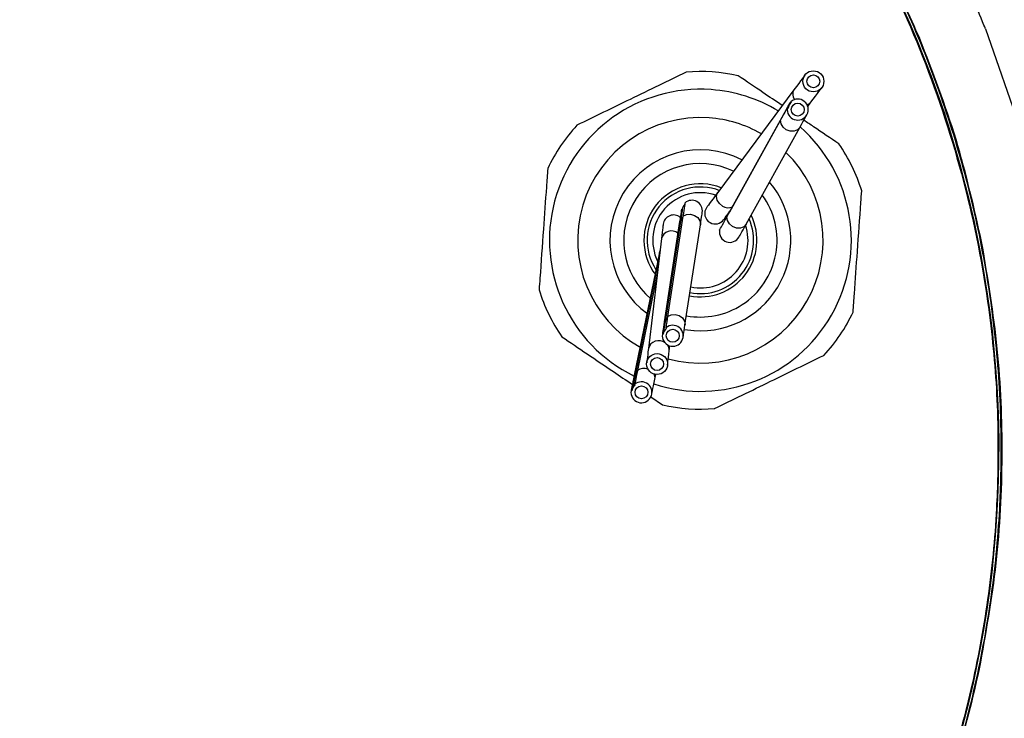
# Model space of a CAD drawing. Extents: x 7 to 113, y 1 to 88.
# Drawn here: x 107 to 110, y 37 to 39 of the extents above; entities that cross this region are included whole.
import ezdxf

# ---------------------------------------------------------------- set-up
doc = ezdxf.new("R2010")
doc.units = 0
doc.header["$MEASUREMENT"] = 0
doc.layers.add('OBJECT', color=7, linetype='CONTINUOUS')

msp = doc.modelspace()

# ---------------------------------------------------------------- linework, layer by layer
at = {"layer": 'OBJECT'}
for p, q in [((109.5576, 39.2722), (109.6657, 38.9605)), ((108.9645, 39.0836), (108.7284, 38.7659)), ((108.9564, 39.045), (108.9548, 39.0469)), ((109.0071, 39.032), (109.0167, 39.0449)), ((108.7655, 38.7062), (108.9319, 39.0058)), ((108.944, 39.0274), (108.9465, 39.0271)), ((108.7566, 38.6902), (108.9231, 38.9899)), ((108.8162, 38.6676), (108.9827, 38.9673)), ((108.6162, 38.7141), (108.6187, 38.7137)), ((108.7655, 38.7061), (108.7655, 38.7062)), ((108.6104, 38.676), (108.5627, 38.3655)), ((108.6128, 38.6756), (108.5651, 38.3651)), ((108.6206, 38.6922), (108.5729, 38.3818)), ((108.6104, 38.676), (108.6128, 38.6756)), ((108.6269, 38.3555), (108.6746, 38.666)), ((108.5539, 38.623), (108.5135, 38.2832)), ((108.5416, 38.5496), (108.4698, 38.1999)), ((108.5442, 38.5503), (108.4724, 38.2006)), ((108.5416, 38.5496), (108.544, 38.5492)), ((108.5409, 38.5132), (108.4797, 38.2153)), ((108.5627, 38.3655), (108.5651, 38.3651)), ((108.5692, 38.345), (108.5676, 38.3468)), ((108.6249, 38.3422), (108.6548, 38.3385)), ((108.5568, 38.3274), (108.5593, 38.327)), ((108.5781, 38.2756), (108.5799, 38.2911)), ((108.4698, 38.1999), (108.4722, 38.1995)), ((108.4722, 38.1995), (108.4724, 38.2006)), ((108.5336, 38.188), (108.5366, 38.2026)), ((108.46, 38.1524), (108.4625, 38.152)), ((108.4724, 38.1699), (108.4708, 38.1718)), ((108.521, 38.1332), (108.5574, 38.1086))]:
    msp.add_line(p, q, dxfattribs=at)
at = {"layer": 'OBJECT', "flags": 128}
for points in [[(108.9984, 39.1293), (108.9979, 39.1285), (108.9962, 39.1263), (108.9935, 39.1226), (108.9897, 39.1175), (108.9849, 39.111), (108.979, 39.1032), (108.9722, 39.094), (108.9645, 39.0836)], [(109.0167, 39.0449), (109.0244, 39.0552), (109.0312, 39.0644), (109.037, 39.0723), (109.0419, 39.0788), (109.0457, 39.0839), (109.0484, 39.0876), (109.05, 39.0898), (109.0506, 39.0905)], [(108.9319, 39.0058), (108.9372, 39.0152), (108.9418, 39.0235), (108.9457, 39.0305), (108.9489, 39.0364), (108.9515, 39.041), (108.9533, 39.0443), (108.9544, 39.0462), (108.9548, 39.0469)], [(108.9499, 39.037), (108.9495, 39.0363), (108.9485, 39.0344), (108.9467, 39.0313), (108.945, 39.0282)], [(109.0167, 39.0449), (109.012, 39.0404), (109.005, 39.0372)], [(108.9231, 38.9899), (108.9279, 38.9985), (108.9321, 39.006), (108.9357, 39.0125), (108.9387, 39.0178), (108.941, 39.022), (108.9427, 39.025), (108.9437, 39.0268), (108.944, 39.0274)], [(108.9827, 38.9673), (108.9877, 38.9763), (108.9921, 38.9842), (108.9958, 38.9909), (108.9989, 38.9965), (109.0014, 39.0009), (109.0031, 39.0041), (109.0042, 39.006), (109.0045, 39.0066)], [(108.9827, 38.9673), (108.9754, 38.9595), (108.9649, 38.9554), (108.9526, 38.9556), (108.9407, 38.9601), (108.9308, 38.9683), (108.9246, 38.9787), (108.9231, 38.9899)], [(108.7284, 38.7659), (108.7207, 38.7556), (108.7139, 38.7464), (108.7081, 38.7385), (108.7032, 38.732), (108.6994, 38.7269), (108.6967, 38.7232), (108.6951, 38.721), (108.6945, 38.7203)], [(108.7431, 38.724), (108.7333, 38.732), (108.7268, 38.7423), (108.7244, 38.7532), (108.7267, 38.7631), (108.7284, 38.7659)], [(108.627, 38.7336), (108.6269, 38.7329), (108.6266, 38.7309), (108.6261, 38.7276), (108.6254, 38.723), (108.6245, 38.7172), (108.6234, 38.7101), (108.6221, 38.7017), (108.6206, 38.6922)], [(108.6162, 38.7141), (108.6161, 38.7135), (108.6159, 38.7117), (108.6154, 38.7086), (108.6147, 38.7044), (108.6139, 38.699), (108.6129, 38.6924), (108.6117, 38.6847), (108.6104, 38.676)], [(108.6187, 38.7137), (108.6186, 38.7131), (108.6183, 38.7113), (108.6179, 38.7082), (108.6172, 38.704), (108.6164, 38.6986), (108.6154, 38.692), (108.6142, 38.6843), (108.6128, 38.6756)], [(108.6746, 38.666), (108.6759, 38.6748), (108.6771, 38.6824), (108.6781, 38.689), (108.679, 38.6944), (108.6796, 38.6986), (108.6801, 38.7017), (108.6804, 38.7035), (108.6805, 38.7041)], [(108.7467, 38.6815), (108.7472, 38.6823), (108.7489, 38.6845), (108.7516, 38.6882), (108.7554, 38.6933), (108.7602, 38.6998), (108.7661, 38.7076), (108.767, 38.7089)], [(108.6206, 38.6922), (108.6317, 38.6974), (108.6444, 38.6984), (108.6568, 38.6951), (108.6669, 38.688), (108.6733, 38.6782), (108.6748, 38.6673), (108.6746, 38.666)], [(108.7338, 38.6491), (108.7342, 38.6498), (108.7353, 38.6517), (108.7371, 38.655), (108.7396, 38.6596), (108.7429, 38.6655), (108.7468, 38.6725), (108.7514, 38.6808), (108.7566, 38.6902)], [(108.8162, 38.6676), (108.809, 38.6598), (108.7984, 38.6557), (108.7862, 38.6559), (108.7742, 38.6605), (108.7643, 38.6686), (108.7582, 38.6791), (108.7566, 38.6902)], [(108.5592, 38.6676), (108.5591, 38.6669), (108.5589, 38.6647), (108.5584, 38.6611), (108.5578, 38.6562), (108.5571, 38.6498), (108.5562, 38.6422), (108.5551, 38.6332), (108.5539, 38.623)], [(108.7943, 38.6283), (108.7947, 38.6289), (108.7957, 38.6308), (108.7975, 38.6339), (108.7999, 38.6383), (108.803, 38.6439), (108.8068, 38.6507), (108.8112, 38.6586), (108.8162, 38.6676)], [(108.5502, 38.5914), (108.5498, 38.5898), (108.5487, 38.5845), (108.5474, 38.5778), (108.5457, 38.5698), (108.5438, 38.5603), (108.5416, 38.5496)], [(108.5467, 38.5619), (108.5462, 38.5599), (108.544, 38.5492)], [(108.5627, 38.3655), (108.5613, 38.3568), (108.5601, 38.3491), (108.5591, 38.3425), (108.5583, 38.3371), (108.5577, 38.3329), (108.5572, 38.3298), (108.5569, 38.328), (108.5568, 38.3274)], [(108.5651, 38.3651), (108.5638, 38.3564), (108.5626, 38.3487), (108.5616, 38.3421), (108.5608, 38.3367), (108.5601, 38.3325), (108.5597, 38.3294), (108.5594, 38.3276), (108.5593, 38.327)], [(108.5729, 38.3818), (108.5717, 38.3738), (108.5706, 38.3667), (108.5697, 38.3607), (108.5689, 38.3558), (108.5683, 38.3519), (108.5679, 38.3491), (108.5677, 38.3474), (108.5676, 38.3468)], [(108.5729, 38.3818), (108.5839, 38.3869), (108.5967, 38.3879), (108.6091, 38.3846), (108.6192, 38.3775), (108.6256, 38.3677), (108.6271, 38.3568), (108.6269, 38.3555)], [(108.621, 38.3174), (108.6211, 38.318), (108.6214, 38.3198), (108.6219, 38.3229), (108.6225, 38.3271), (108.6234, 38.3325), (108.6244, 38.3391), (108.6256, 38.3468), (108.6269, 38.3555)], [(108.5135, 38.2832), (108.5123, 38.273), (108.5113, 38.2641), (108.5103, 38.2564), (108.5096, 38.2501), (108.509, 38.2451), (108.5086, 38.2415), (108.5083, 38.2394), (108.5082, 38.2387)], [(108.5728, 38.231), (108.5729, 38.2317), (108.5731, 38.2339), (108.5736, 38.2374), (108.5741, 38.2424), (108.5749, 38.2487), (108.5758, 38.2564), (108.5769, 38.2654), (108.5781, 38.2756)], [(108.4797, 38.2153), (108.4777, 38.2054), (108.4759, 38.1967), (108.4743, 38.1892), (108.4731, 38.183), (108.4721, 38.1781), (108.4713, 38.1746), (108.4709, 38.1725), (108.4708, 38.1718)], [(108.4698, 38.1999), (108.4675, 38.189), (108.4656, 38.1795), (108.4639, 38.1713), (108.4625, 38.1646), (108.4614, 38.1593), (108.4606, 38.1554), (108.4602, 38.1531), (108.46, 38.1524)], [(108.4722, 38.1995), (108.47, 38.1886), (108.468, 38.1791), (108.4664, 38.1709), (108.465, 38.1642), (108.4639, 38.1589), (108.4631, 38.155), (108.463, 38.1547)], [(108.524, 38.1408), (108.5241, 38.1415), (108.5246, 38.1438), (108.5254, 38.1476), (108.5264, 38.1529), (108.5278, 38.1596), (108.5295, 38.1677), (108.5314, 38.1772), (108.5336, 38.188)]]:
    msp.add_lwpolyline(points, dxfattribs=at)
at = {"layer": 'OBJECT'}
for centre, radius in [((109.0245, 39.1099), 0.0325), ((109.0245, 39.1099), 0.02), ((108.9761, 39.0224), 0.02), ((108.5889, 38.3223), 0.02), ((108.5405, 38.2348), 0.0325), ((108.5405, 38.2348), 0.02), ((108.4921, 38.1473), 0.02)]:
    msp.add_circle(centre, radius, dxfattribs=at)
for centre, radius, start, end in [((106.2996, 37.9678), 4.8375, 15.1161, 164.8839), ((106.2996, 37.9678), 3.3, 327.0174, 31.8263), ((108.6746, 38.6178), 0.5225, 77.0364, 94.8558), ((108.6746, 38.6178), 0.4675, 85.9461, 243.9532), ((108.6746, 38.6178), 0.4675, 58.9298, 85.9461), ((108.9862, 39.0699), 0.0257, 147.6693, 219.8984), ((108.9761, 39.0224), 0.0325, 171.0533, 131.0533), ((108.9761, 39.0224), 0.03, 131.0533, 171.0533), ((108.6746, 38.6178), 0.38, 85.9461, 240.9166), ((108.6746, 38.6178), 0.38, 60.2123, 85.9461), ((108.6746, 38.6178), 0.5225, 137.0364, 154.8558), ((108.6746, 38.6178), 0.4675, 252.0547, 48.6497), ((108.6746, 38.6178), 0.5225, 17.0364, 34.8558), ((108.6746, 38.6178), 0.28, 62.6695, 234.3391), ((108.6746, 38.6178), 0.38, 254.8296, 45.7573), ((108.6746, 38.6178), 0.2375, 64.35, 229.6717), ((108.6746, 38.6178), 0.175, 68.3451, 217.6847), ((108.6746, 38.6178), 0.28, 265.9461, 40.1184), ((108.6746, 38.6178), 0.165, 68.6362, 213.4274), ((108.6746, 38.6178), 0.1475, 71.2201, 206.157), ((108.6483, 38.7091), 0.0325, 351.2644, 131.0533), ((108.6746, 38.6178), 0.2375, 303.008, 36.1634), ((108.6483, 38.7091), 0.03, 137.0878, 171.0533), ((108.7206, 38.7009), 0.0325, 143.3843, 241.0533), ((108.7608, 38.7502), 0.0316, 236.0811, 294.7592), ((108.5915, 38.6637), 0.0325, 50.0982, 173.2242), ((108.6354, 38.6718), 0.0229, 131.9389, 170.3941), ((108.6746, 38.6178), 0.175, 258.8634, 26.2747), ((108.6746, 38.6178), 0.165, 258.7178, 23.8364), ((108.7206, 38.7009), 0.0325, 241.0533, 323.3843), ((108.5853, 38.6144), 0.0325, 52.8385, 164.6024), ((108.6746, 38.6178), 0.1475, 258.4154, 18.4981), ((108.7659, 38.644), 0.0325, 171.0533, 330.9441), ((108.5636, 38.5463), 0.0197, 153.9717, 168.3718), ((108.6746, 38.6178), 0.5225, 197.0364, 214.8558), ((108.6746, 38.6178), 0.2375, 259.4955, 303.008), ((108.6746, 38.6178), 0.5225, 317.0364, 334.8558), ((108.5877, 38.3613), 0.0229, 131.9393, 170.3938), ((108.5889, 38.3223), 0.0325, 171.0533, 131.0533), ((108.5889, 38.3223), 0.03, 131.0533, 171.0533), ((108.5452, 38.2739), 0.033, 52.3346, 163.5364), ((108.5543, 38.2781), 0.0239, 353.8608, 45.4671), ((108.4995, 38.1843), 0.0368, 69.733, 122.5354), ((108.4929, 38.1961), 0.0209, 131.633, 167.7853), ((108.5111, 38.1923), 0.023, 349.1489, 29.8207), ((108.4921, 38.1473), 0.0325, 171.0533, 131.0533), ((108.4921, 38.1473), 0.03, 131.0533, 171.0533), ((108.6746, 38.6178), 0.5225, 257.0364, 274.8558)]:
    msp.add_arc(centre, radius, start, end, dxfattribs=at)
for points, knots in [([(109.6056, 37.8902), (109.6045, 37.8558), (109.6002, 37.7267), (109.5778, 37.5037), (109.526, 37.2241), (109.4503, 36.95), (109.3514, 36.6833), (109.2273, 36.4215), (109.1157, 36.2287), (109.0289, 36.0999), (108.9721, 36.0381), (108.9025, 35.9903), (108.807, 35.9471), (108.6312, 35.931), (108.3876, 35.9385), (108.0919, 35.9344), (107.7965, 35.934), (107.5011, 35.9329), (107.2056, 35.9322), (106.9102, 35.9317), (106.6147, 35.9314), (106.3193, 35.9312), (106.0238, 35.9313), (105.7284, 35.9316), (105.4329, 35.9321), (105.1375, 35.9328), (104.842, 35.9336), (104.5466, 35.935), (104.2941, 35.9352), (104.102, 35.9379), (103.9705, 35.9354), (103.8569, 35.9379), (103.736, 35.9657), (103.6364, 36.0268), (103.5654, 36.106), (103.4974, 36.2103), (103.3798, 36.4051), (103.2642, 36.6439), (103.1473, 36.9533), (103.0762, 37.2088), (103.0226, 37.5014), (103.0015, 37.6994), (102.9922, 37.8993), (102.9921, 38.1354), (103.0168, 38.4049), (103.0784, 38.7367), (103.1519, 38.9971), (103.2508, 39.2543), (103.351, 39.4733), (103.4545, 39.6547), (103.5436, 39.8003), (103.6175, 39.8934), (103.7281, 39.9679), (103.8677, 40.0019), (104.0084, 40.0006), (104.1932, 39.9977), (104.424, 40.0007), (104.7005, 40.0012), (104.977, 40.0023), (105.2536, 40.003), (105.5301, 40.0036), (105.8066, 40.004), (106.0831, 40.0042), (106.3597, 40.0043), (106.7284, 40.0041), (107.0971, 40.0036), (107.4658, 40.0027), (107.7423, 40.0019), (108.0188, 40.0008), (108.2953, 40), (108.5113, 39.9979), (108.6668, 39.9987), (108.7613, 39.9935), (108.8479, 39.972), (108.9211, 39.9337), (108.9949, 39.8782), (109.0617, 39.7927), (109.152, 39.6412), (109.2659, 39.4405), (109.3805, 39.1801), (109.4733, 38.9114), (109.5426, 38.6355), (109.5877, 38.3548), (109.6072, 38.1055), (109.6061, 37.9505), (109.6056, 37.8902)], [0, 0, 0, 0, 0.00542, 0.020334, 0.035248, 0.050161, 0.065075, 0.079989, 0.095757, 0.100107, 0.104439, 0.108879, 0.113321, 0.120804, 0.136314, 0.151827, 0.16734, 0.182853, 0.198366, 0.213879, 0.229391, 0.244904, 0.260417, 0.27593, 0.291443, 0.306955, 0.322468, 0.337981, 0.353494, 0.362243, 0.368235, 0.374218, 0.380096, 0.387579, 0.392158, 0.396763, 0.407165, 0.428006, 0.438412, 0.459253, 0.469659, 0.485254, 0.49056, 0.501176, 0.522436, 0.533052, 0.554312, 0.564927, 0.576438, 0.592215, 0.597789, 0.603328, 0.610815, 0.618297, 0.625597, 0.632909, 0.647428, 0.661947, 0.676466, 0.690985, 0.705504, 0.720023, 0.734543, 0.749062, 0.763581, 0.792619, 0.807138, 0.821657, 0.836176, 0.850695, 0.865214, 0.870202, 0.875183, 0.880092, 0.88411, 0.888128, 0.894547, 0.90102, 0.915934, 0.930848, 0.945762, 0.960675, 0.975589, 0.990503, 1, 1, 1, 1]), ([(109.5957, 37.8904), (109.5961, 37.9505), (109.5972, 38.105), (109.5747, 38.3938), (109.5099, 38.7532), (109.3891, 39.1401), (109.2516, 39.4491), (109.1296, 39.659), (109.054, 39.7864), (108.9882, 39.8707), (108.9158, 39.9252), (108.844, 39.9628), (108.7587, 39.9839), (108.6655, 39.9888), (108.5109, 39.9879), (108.2953, 39.9901), (108.0188, 39.9909), (107.7422, 39.992), (107.4657, 39.9928), (107.097, 39.9936), (106.7283, 39.9942), (106.3597, 39.9943), (106.0831, 39.9943), (105.8066, 39.994), (105.5301, 39.9936), (105.2536, 39.993), (104.9771, 39.9923), (104.7005, 39.9912), (104.424, 39.9907), (104.1934, 39.9878), (104.0088, 39.9906), (103.8696, 39.992), (103.7323, 39.9586), (103.6239, 39.8857), (103.5514, 39.794), (103.463, 39.6494), (103.3598, 39.4688), (103.26, 39.2504), (103.1614, 38.994), (103.0881, 38.7344), (103.0267, 38.4036), (103.0021, 38.1349), (103.0021, 37.8995), (103.0114, 37.7002), (103.0325, 37.5028), (103.0859, 37.2111), (103.1568, 36.9563), (103.2734, 36.6479), (103.3886, 36.4098), (103.5057, 36.2159), (103.573, 36.1125), (103.6425, 36.0348), (103.7404, 35.9748), (103.8594, 35.9476), (103.9718, 35.9453), (104.1024, 35.9479), (104.2941, 35.9452), (104.5466, 35.9449), (104.842, 35.9436), (105.1375, 35.9428), (105.4329, 35.9421), (105.7284, 35.9416), (106.0238, 35.9413), (106.3193, 35.9412), (106.6147, 35.9413), (106.9102, 35.9416), (107.2056, 35.9422), (107.501, 35.9428), (107.7965, 35.944), (108.0919, 35.9443), (108.3876, 35.9485), (108.6301, 35.941), (108.8042, 35.9568), (108.8976, 35.9991), (108.9657, 36.0458), (109.0213, 36.1065), (109.1074, 36.2343), (109.2185, 36.4261), (109.3422, 36.6872), (109.4408, 36.9531), (109.5163, 37.2264), (109.5679, 37.5051), (109.5902, 37.7275), (109.5945, 37.8561), (109.5957, 37.8904)], [0, 0, 0, 0, 0.0095, 0.024418, 0.045701, 0.067064, 0.088346, 0.098985, 0.105406, 0.111772, 0.115709, 0.119647, 0.124506, 0.129438, 0.134376, 0.148943, 0.16351, 0.178077, 0.192644, 0.207211, 0.236344, 0.250911, 0.265478, 0.280045, 0.294612, 0.309179, 0.323745, 0.338312, 0.352879, 0.367446, 0.37476, 0.382063, 0.389394, 0.396729, 0.402219, 0.407745, 0.423528, 0.435042, 0.44566, 0.466927, 0.477545, 0.498812, 0.509431, 0.514738, 0.530338, 0.540747, 0.561594, 0.572003, 0.59285, 0.603258, 0.607803, 0.612322, 0.619654, 0.625486, 0.631424, 0.637371, 0.646148, 0.661712, 0.677276, 0.692839, 0.708403, 0.723967, 0.739531, 0.755095, 0.770659, 0.786223, 0.801787, 0.81735, 0.832914, 0.848478, 0.864042, 0.879606, 0.88695, 0.891302, 0.895653, 0.899924, 0.904214, 0.919988, 0.934906, 0.949824, 0.964742, 0.97966, 0.994578, 1, 1, 1, 1]), ([(109.3541, 39.2419), (109.3541, 39.242), (109.323, 39.3131), (109.2558, 39.4504), (109.1509, 39.6415), (109.0778, 39.7615), (109.0438, 39.8173)], [0, 0, 0, 0, 0.000534, 0.355791, 0.70014, 1, 1, 1, 1]), ([(109.5573, 39.2728), (109.5544, 39.28), (109.5273, 39.3469), (109.4764, 39.4622), (109.4173, 39.5799), (109.3837, 39.6423), (109.375, 39.6581), (109.3728, 39.6622), (109.3722, 39.6633), (109.3721, 39.6636), (109.372, 39.6637), (109.372, 39.6637), (109.372, 39.6637)], [0, 0, 0, 0, 0.054128, 0.500143, 0.872355, 0.96679, 0.990999, 0.997363, 0.999127, 0.999666, 0.999856, 1, 1, 1, 1]), ([(109.5465, 38.6092), (109.5224, 38.7169), (109.4741, 38.9326), (109.3942, 39.1387), (109.3541, 39.2419)], [0, 0, 0, 0, 0.499066, 1, 1, 1, 1]), ([(108.6304, 39.1384), (108.6023, 39.1247), (108.5453, 39.097), (108.4592, 39.0551), (108.3739, 39.0136), (108.3196, 38.9872), (108.2923, 38.9739)], [0, 0, 0, 0, 0.252594, 0.511971, 0.753987, 1, 1, 1, 1]), ([(108.9282, 39.0348), (108.908, 39.0484), (108.8619, 39.0796), (108.817, 39.1099), (108.7918, 39.127)], [0, 0, 0, 0, 0.438697, 1, 1, 1, 1]), ([(109.1034, 38.9164), (109.0775, 38.9339), (109.0418, 38.958), (109.0052, 38.9828), (108.9951, 38.9896)], [0, 0, 0, 0, 0.723973, 1, 1, 1, 1]), ([(108.2016, 38.8398), (108.2003, 38.8209), (108.1959, 38.7596), (108.1878, 38.6453), (108.1802, 38.5377), (108.1759, 38.4767), (108.175, 38.4647)], [0, 0, 0, 0, 0.154008, 0.500108, 0.901205, 1, 1, 1, 1]), ([(109.1476, 38.3958), (109.1489, 38.4146), (109.1533, 38.4759), (109.1614, 38.5902), (109.169, 38.6978), (109.1733, 38.7588), (109.1742, 38.7708)], [0, 0, 0, 0, 0.154008, 0.500108, 0.901205, 1, 1, 1, 1]), ([(109.5393, 37.2912), (109.5588, 37.4), (109.5979, 37.6184), (109.614, 37.9506), (109.6013, 38.2828), (109.5648, 38.5004), (109.5465, 38.6092)], [0, 0, 0, 0, 0.249782, 0.501294, 0.75077, 1, 1, 1, 1]), ([(108.2458, 38.3192), (108.2717, 38.3016), (108.3242, 38.2662), (108.3978, 38.2164), (108.4445, 38.1849), (108.464, 38.1717)], [0, 0, 0, 0, 0.361633, 0.732976, 1, 1, 1, 1]), ([(108.7188, 38.0971), (108.747, 38.1108), (108.8039, 38.1386), (108.89, 38.1804), (108.9753, 38.2219), (109.0296, 38.2484), (109.057, 38.2617)], [0, 0, 0, 0, 0.252594, 0.511971, 0.753987, 1, 1, 1, 1]), ([(109.3441, 36.6698), (109.3844, 36.7713), (109.4648, 36.9736), (109.5146, 37.1856), (109.5393, 37.2912)], [0, 0, 0, 0, 0.501735, 1, 1, 1, 1])]:
    msp.add_open_spline(points, degree=3, knots=knots, dxfattribs=at)

doc.saveas('drawing.dxf')
